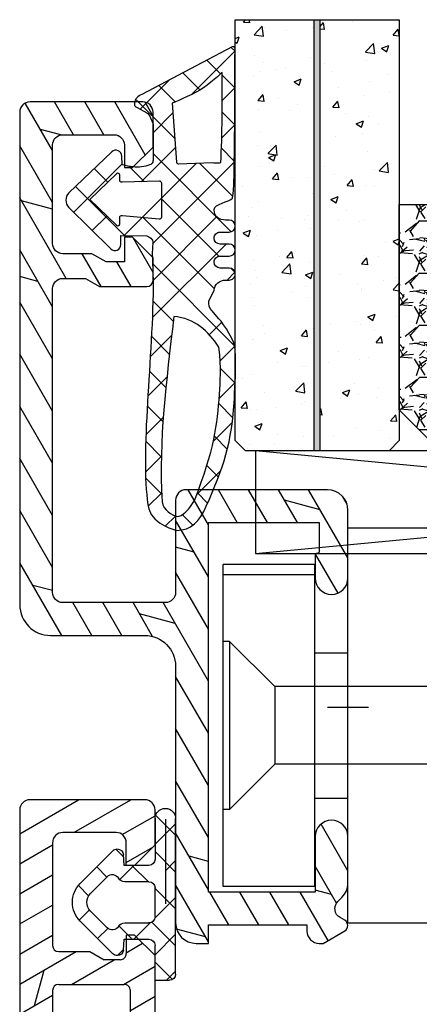
# Model space of a CAD drawing. Units: millimetres. Extents: x -312 to 3182, y -359 to 1180.
# Drawn here: x 2118 to 2138, y 732 to 780 of the extents above; entities that cross this region are included whole.
import ezdxf

# ---------------------------------------------------------------- set-up
doc = ezdxf.new("R2010")
doc.units = ezdxf.units.MM
doc.header["$LTSCALE"] = 10
for name, color, linetype in [('Aluhalter', 3, 'Continuous'), ('Aluprofile', 253, 'Continuous'), ('Bemaßung', 1, 'Continuous'), ('Dichtungen', 6, 'Continuous'), ('Glas', 150, 'Continuous'), ('Schraffur', 251, 'Continuous')]:
    doc.layers.add(name, color=color, linetype=linetype)

# ---------------------------------------------------------------- blocks, each defined once
blk = doc.blocks.new('A-FB68-17 waschli')
at = {"layer": 'Aluprofile'}
h = blk.add_hatch(dxfattribs=at)
h.set_pattern_fill('DOLMIT', color=256, scale=0.2, angle=30, style=0)
h.set_pattern_definition([(30, (0, 0), (-0.6349999999999999, 1.099852262806237), []), (74.99999999999999, (0, 0), (-3.469702160612961, 0.9297038919127656), [1.796051999999999, -3.592099999999998])])
h.paths.add_polyline_path([(-6.199999955850119, -10.60000000437007), (-2.199999955850119, -10.60000000437007), (-2.199999955850119, -9.000000006226294), (-6.199999955850119, -9.000000006226294)], flags=17)
h.paths.add_polyline_path([(-6.199999994387495, 9.000000006283647), (-2.199999994387495, 9.000000006283647), (-2.199999994387495, 10.60000000442742), (-6.199999994387495, 10.60000000442742)], flags=16)
edge = h.paths.add_edge_path()
edge.add_line((-10.80327457015545, 35.80000000758855), (-10.80327457015545, 36.89983490210329))
edge.add_arc((-11.30327457015545, 36.89983490210329), 0.5, 0, 90)
edge.add_line((-11.30327457015545, 37.3998349021033), (-13.89999999060973, 37.3998349021033))
edge.add_arc((-13.89999999060973, 36.89983490210329), 0.5, 90, 180.0000000032308)
edge.add_line((-14.39999999060973, 36.8998349020751), (-14.39999999032801, 31.90000000748182))
edge.add_arc((-14.09999999032794, 31.90000000749888), 0.3000000000000114, 180.0000000032308, 270.0000000017652)
edge.add_line((-14.09999999031873, 31.6000000074987), (-12.58173553920602, 31.60000000755145))
edge.add_line((-12.58173553920602, 31.60000000755145), (-11.88891521624276, 31.20000000758841))
edge.add_line((-11.88891521624276, 31.20000000758841), (-11.10327457014608, 31.20000000758841))
edge.add_arc((-11.10327457014608, 31.50000000758837), 0.2999999977240577, 270, 360.0000000018239)
edge.add_line((-10.80327457014601, 31.50000000759815), (-10.80327457017455, 32.40000000758846))
edge.add_line((-10.80327457015545, 32.40000000758846), (-10.40327457017673, 32.40000000758846))
edge.add_line((-10.40327457017468, 32.4000000075862), (-9.403274570136489, 31.40000000754822))
edge.add_line((-9.403274570136489, 31.40000000754822), (-9.403274570046221, 25.00000000880209))
edge.add_arc((-9.903274570046225, 25.00000000878664), 0.5, -89.99999996074149, 1.7847128219727892e-09, ccw=False)
edge.add_line((-9.903274569703683, 24.50000000878663), (-10.10327456970361, 24.50000000864975))
edge.add_arc((-10.10327457004627, 25.00000000864976), 0.5, 180, 270.0000000392585, ccw=False)
edge.add_line((-10.60327457006377, 25.00000000864976), (-10.60327457006377, 29.70000000848859))
edge.add_arc((-10.90327457006373, 29.70000000848859), 0.3000000000000114, 0, 90.00000003466631)
edge.add_line((-10.90327457024528, 30.00000000848855), (-14.10000000093981, 30.00000000643308))
edge.add_arc((-14.10000000075825, 29.70000000643313), 0.2999999977240577, 90.00000003466631, 180.0000000300936)
edge.add_line((-14.40000000116804, 29.70000000627556), (-14.39999999061064, 10.60000001007915))
edge.add_line((-14.39999999061064, 10.60000001007915), (-1.599999995783777, 10.60000000414947))
edge.add_line((-1.599999995783778, 10.60000000414947), (-1.599999994076769, 14.00000000486829))
edge.add_arc((-0.5999999940767751, 14.000000004419), 0.9999999947316665, 89.99999997425738, 179.9999999742575, ccw=False)
edge.add_line((-0.5999999936275932, 15.00000000441923), (1.133692347670427, 15.00000000381988))
edge.add_line((1.133692347670427, 15.00000000381988), (1.600000005923158, 14.00000000361046))
edge.add_line((1.600000005923158, 14.00000000361046), (5.9231393e-09, 14.00000000432919))
edge.add_line((5.9231393e-09, 14.00000000432919), (2.4641018e-09, 6.300000005059017))
edge.add_arc((-0.7999999969983396, 6.300000005418271), 0.7999999838156102, 179.9999999334552, 359.9999999742575, ccw=False)
edge.add_line((-1.599999997448835, 6.300000006347545), (-1.599999996171334, 7.400000003530973))
edge.add_arc((-1.499999996171313, 7.400000003414784), 0.0999999986512989, 90.0000002235854, 179.9999999334422, ccw=False)
edge.add_arc((-1.499999996951773, 7.600000003292286), 0.0999999986512989, 270.0000002235853, 359.9999999742445)
edge.add_line((-1.399999996951864, 7.600000003247262), (-1.399999996322947, 9.000000003230976))
edge.add_line((-1.399999996322947, 9.000000003230976), (-6.799999994387523, 9.00000000666523))
edge.add_line((-6.799999994387523, 9.00000000666523), (-6.799999996052465, 7.500000005051106))
edge.add_arc((-7.299999996052465, 7.500000005605901), 0.5, 179.9999999363995, 359.99999993639955, ccw=False)
edge.add_line((-7.799999996052465, 7.500000006160912), (-7.799999994387523, 9.000000007114293))
edge.add_line((-7.799999994387523, 9.000000007114293), (-14.39999998999514, 9.000000010079251))
edge.add_line((-14.39999998999514, 9.000000010079251), (-14.39999998076263, -9.000000002749381))
edge.add_line((-14.39999998076263, -9.000000002749381), (-7.799999996986064, -9.000000002749381))
edge.add_line((-7.799999996986064, -9.000000002749381), (-7.799999997444447, -7.500000003800536))
edge.add_arc((-7.299999997444447, -7.500000003647521), 0.5, 1.7509023564343806e-08, 180.000000017509, ccw=False)
edge.add_line((-6.799999997444447, -7.500000003494704), (-6.799999996986064, -9.000000007406015))
edge.add_line((-6.799999996986064, -9.000000007406015), (-1.399999996953344, -8.999999996788574))
edge.add_line((-1.399999996953344, -8.999999996788574), (-1.399999997496198, -7.599999996939237))
edge.add_arc((-1.499999997496218, -7.599999996978087), 0.0999999999999659, 2.22119761e-08, 90.00000001553533)
edge.add_arc((-1.499999997550449, -7.399999997357093), 0.1000000006743562, 180.0000000184991, 270.0000000155352, ccw=False)
edge.add_line((-1.599999997550469, -7.399999997389612), (-1.599999997905968, -6.300000002502633))
edge.add_arc((-0.799999997586671, -6.300000002243912), 0.7999999838156102, 2.2212020667211618e-08, 180.0000000185121, ccw=False)
edge.add_line((1.9998048e-09, -6.300000001933767), (3.2017002e-09, -9.600000002361632))
edge.add_arc((-0.9999999968758324, -9.600000002749312), 1, -90, 2.2212020667211618e-08, ccw=False)
edge.add_line((-0.9999999968758324, -10.60000000274931), (-14.39999998004459, -10.60000000274931))
edge.add_line((-14.39999998004459, -10.60000000274931), (-14.39999997050432, -29.00019295241668))
edge.add_line((-14.39999997050432, -29.00019295241668), (-14.99999997101719, -29.00019295241668))
edge.add_arc((-14.99999997101719, -28.00019295241668), 1, 180.0000000293901, 270, ccw=False)
edge.add_line((-15.99999997101719, -28.00019295292964), (-16.00000000563869, 38.49983490184673))
edge.add_arc((-15.49999999690038, 38.4998349021032), 0.5, 90, 180.0000000293901, ccw=False)
edge.add_line((-15.49999999690038, 38.9998349021032), (-9.903274570186056, 38.9998349021032))
edge.add_arc((-9.903274570186056, 38.4998349021032), 0.5, 0, 89.99999999999352, ccw=False)
edge.add_line((-9.403274570186056, 38.4998349021032), (-9.403274570185944, 36.80000000753466))
edge.add_line((-9.403274570106817, 36.80000000761379), (-10.40327457015547, 35.80000000758628))
edge.add_line((-10.40327457015343, 35.80000000758855), (-10.80327457015545, 35.80000000758855))
edge = h.paths.add_edge_path(flags=16)
edge.add_line((-6.800007893321044, 9.00000000666523), (-5.392820295548465, 9.000000000669841))
for p, q in [((-9.903274570186056, 38.9998349021032), (-15.49999999690038, 38.9998349021032)), ((-16.00000000563869, 38.49983490184673), (-15.99999997101719, -28.00019295292964)), ((-9.403274570185944, 36.80000000753466), (-9.403274570186056, 38.4998349021032)), ((-11.30327457015545, 37.3998349021033), (-13.89999999060973, 37.3998349021033)), ((-14.39999999060973, 36.8998349020751), (-14.39999999032801, 31.90000000748182)), ((-10.80327457015545, 35.80000000758855), (-10.80327457015545, 36.89983490210329)), ((-10.40327457015547, 35.80000000758628), (-9.403274570106817, 36.80000000761379)), ((-10.40327457015343, 35.80000000758855), (-10.80327457015545, 35.80000000758855)), ((-10.40327457017673, 32.40000000758846), (-10.80327457015545, 32.40000000758846)), ((-10.80327457017455, 32.40000000758846), (-10.80327457014601, 31.50000000759815)), ((-10.40327457017468, 32.4000000075862), (-9.403274570136489, 31.40000000754822)), ((-14.09999999031873, 31.6000000074987), (-12.58173553920602, 31.60000000755145)), ((-12.58173553920602, 31.60000000755145), (-11.88891521624276, 31.20000000758841)), ((-11.10327457014608, 31.20000000758841), (-11.88891521624276, 31.20000000758841)), ((-9.403274570046221, 25.00000000880209), (-9.403274570136489, 31.40000000754822)), ((-14.10000000093981, 30.00000000643308), (-10.90327457024528, 30.00000000848855)), ((-14.40000000116804, 29.70000000627556), (-14.39999999061064, 10.60000001007915)), ((-10.60327457006377, 25.00000000864976), (-10.60327457006377, 29.70000000848859))]:
    blk.add_line(p, q, dxfattribs=at)
for centre, radius, start, end in [((-15.49999999690038, 38.4998349021032), 0.5, 90, 180.0000000293901), ((-9.903274570186056, 38.4998349021032), 0.5, 0, 89.99999999999348), ((-13.89999999060973, 36.89983490210329), 0.5, 90, 180.0000000032308), ((-11.30327457015545, 36.89983490210329), 0.5, 0, 90), ((-14.09999999032794, 31.90000000749888), 0.3000000000000114, 180.0000000032308, 270.0000000017652), ((-11.10327457014608, 31.50000000758837), 0.2999999977240577, 270, 1.8238573e-09), ((-14.10000000075825, 29.70000000643313), 0.2999999977240577, 90.00000003466631, 180.0000000300936), ((-10.90327457006373, 29.70000000848859), 0.3000000000000114, 0, 90.00000003466631)]:
    blk.add_arc(centre, radius, start, end, dxfattribs=at)
blk = doc.blocks.new('C-MEH40')
at = {"layer": 'Aluhalter'}
for p, q in [((0, -9.618750000000542), (0, 9.618750000000542)), ((0, 9.618750000000542), (3.999999999999948, 9.618750000000542)), ((0, -9.618750000000542), (0, 9.618750000000542)), ((0, 9.618750000000542), (3.999999999999948, 9.618750000000542)), ((3.999999999999948, -9.618750000000542), (3.999999999999948, 9.618750000000542)), ((3.999999999999948, -9.618750000000542), (3.999999999999948, 9.618750000000542)), ((-1.620000000000124, 7.846875000000409), (-6.075000000000049, 7.846875000000409)), ((-6.075000000000049, -7.846875000000409), (-6.075000000000049, 7.846875000000409)), ((-1.620000000000124, 7.846875000000409), (-6.075000000000049, 7.846875000000409)), ((-6.075000000000049, -7.846875000000409), (-6.075000000000049, 7.846875000000409)), ((-1.620000000000124, -7.846875000000409), (-1.620000000000124, 7.846875000000409)), ((-1.620000000000124, -7.846875000000409), (-1.620000000000124, 7.846875000000409)), ((-1.620000000000124, 7.340625000000499), (-6.075000000000049, 7.340625000000499)), ((-1.620000000000124, 7.340625000000499), (-6.075000000000049, 7.340625000000499)), ((-5.768210474999937, 4.088975174999855), (-6.075000000000049, 4.088975174999855)), ((-5.768210474999937, 4.088975174999855), (-6.075000000000049, 4.088975174999855)), ((-5.768210474999937, 4.088975174999855), (-3.569565712499982, 1.890337499999755)), ((-5.768210474999937, 4.088975174999855), (-5.768210474999937, -4.092011662500225)), ((-5.768210474999937, 4.088975174999855), (-3.569565712499982, 1.890337499999755)), ((-5.768210474999937, 4.088975174999855), (-5.768210474999937, -4.092011662500225)), ((-1.620000000000124, 3.5437500000005), (0, 3.5437500000005)), ((-1.620000000000124, 3.5437500000005), (0, 3.5437500000005)), ((-3.569565712499982, 1.890337499999755), (-3.569565712499982, -1.893375000000331)), ((3.999999999999948, 1.890337499999755), (-3.569565712499982, 1.890337499999755)), ((-3.569565712499982, 1.890337499999755), (-3.569565712499982, -1.893375000000331)), ((3.999999999999948, 1.890337499999755), (-3.569565712499982, 1.890337499999755)), ((-5.768210474999937, -4.092011662500225), (-3.569565712499982, -1.893375000000331)), ((-5.768210474999937, -4.092011662500225), (-3.569565712499982, -1.893375000000331)), ((3.999999999999948, -1.893375000000331), (-3.569565712499982, -1.893375000000331)), ((3.999999999999948, -1.893375000000331), (-3.569565712499982, -1.893375000000331)), ((-1.620000000000124, -3.543749999999588), (0, -3.543749999999588)), ((-1.620000000000124, -3.543749999999588), (0, -3.543749999999588)), ((-5.768210474999937, -4.092011662500225), (-6.075000000000049, -4.092011662500225)), ((-5.768210474999937, -4.092011662500225), (-6.075000000000049, -4.092011662500225)), ((-1.620000000000124, -7.846875000000409), (-6.075000000000049, -7.846875000000409)), ((-1.620000000000124, -7.846875000000409), (-6.075000000000049, -7.846875000000409)), ((0, -9.618750000000542), (3.999999999999948, -9.618750000000542)), ((0, -9.618750000000542), (3.999999999999948, -9.618750000000542))]:
    blk.add_line(p, q, dxfattribs=at)
blk = doc.blocks.new('D-FF2048')
blk.add_line((2.200000000041836, -5.888724073827232), (2.200000000041836, -5.888724073827232))
at = {"layer": 'Dichtungen'}
for p, q in [((1.200000000041839, 1.988952153538774), (1.200000000041839, 0.2889521535387303)), ((1.200000000041839, 1.988952153538774), (1.900000000041798, 1.988952153538774)), ((1.200000000041882, 1.107618331648323), (2.04433228325348, 1.951950614859923)), ((2.200000000041796, 1.542803357747884), (1.753851204250878, 1.988952153538803)), ((2.200000000041836, 1.688952153538821), (2.200000000041836, -5.888724073827232)), ((-2.449915536153568, -0.8918090309186935), (-0.8570223173401386, 0.7010841878948213)), ((-0.3442709913566091, 0.494971900718639), (-0.6381761017054544, 0.7888770110674841)), ((-0.3460318735566119, 0.5150988763631404), (-0.2999999999581604, -0.0110478464612243)), ((2.200000000041852, -0.2532478664660118), (1.200000000041882, 0.7467521335339597)), ((1.041772292119674, -0.8466606004877235), (2.200000000041939, 0.3115671074345414)), ((-1.10549140553661, -0.5398589093151716), (-1.601728410043391, -0.0436219048084183)), ((-0.5666404431929096, -0.6590221115864097), (0.0813338219322191, -0.011047846461338)), ((-0.2999999999581604, -0.0110478464612243), (0.9000000000417998, -0.0110478464612243)), ((0.9700391004263906, -0.8193381910643607), (0.161748755823254, -0.0110478464612243)), ((-2.001841835299359, -1.439559703766263), (-2.498402016699884, -0.942999522365767)), ((-1.954940789322973, -1.386783777749313), (-1.131717484619612, -0.5635604730458681)), ((-0.2780123285551923, -0.8110478464611786), (0.9000000000417998, -0.8110478464611786)), ((2.200000000041852, -2.049299090679824), (1.191709655438613, -1.041008746076584)), ((1.200000000041839, -1.111047846461133), (1.200000000041839, -2.511047846461224)), ((1.200000000041839, -2.484484116779341), (2.200000000041825, -1.484484116779236)), ((1.699677815224615, -5.864228666154757), (1.699677815224615, -1.72951941041583)), ((-2.539092020155294, -2.63147368854885), (-2.038392356522024, -2.130774024915579)), ((-1.131717484619612, -3.058535219876489), (-1.954940789322973, -2.235311915173153)), ((-0.8570223173401386, -4.323179880817178), (-2.449915536153568, -2.730286662003662)), ((0.9000000000417998, -2.811047846461177), (-0.2780123285551923, -2.811047846461177)), ((0.0734362703599345, -3.61104784646119), (0.8734362703599478, -2.811047846461177)), ((-1.64588465277495, -3.53431754538235), (-1.150909905944331, -3.039342798551728)), ((0.1696463073955102, -3.611047846461133), (-0.5266676178693503, -2.914733921196273)), ((1.200000000041882, -4.280535340993138), (2.20000000004188, -3.280535340993138)), ((2.200000000041852, -3.845350314893636), (1.699677815224646, -3.345028130076427)), ((-0.2999999999581604, -3.611047846461133), (-0.3460318735566119, -4.137194569285497)), ((0.9000000000417998, -3.611047846461133), (-0.2999999999581604, -3.611047846461133)), ((-0.7176153746686396, -4.402099491489764), (-0.3358038731773263, -4.02028798999845)), ((2.200000000041852, -5.641401539107505), (1.200000000041839, -4.641401539107491)), ((1.200000000041839, -5.9110478464612), (1.200000000041839, -4.727761547159616)), ((1.226689155321139, -6.049897409927722), (2.20000000004188, -5.07658656520698))]:
    blk.add_line(p, q, dxfattribs=at)
blk.add_lwpolyline([(1.200000000041839, -5.722990792873587), (1.200000000041839, -3.911047846461201)], dxfattribs=at)
for centre, radius, start, end in [((1.900000000041798, 1.688952153538821), 0.2999999977240577, 0, 90), ((-0.6448902829841217, 0.488952153538776), 0.3000000000000345, 90.00000153679191, 134.9999999999994), ((-0.6448902829841217, 0.488952153538776), 0.3000000006564675, 4.999999999999813, 89.99999997789548), ((0.9000000000417998, 0.2889521535387303), 0.3000000000000114, 270, 0), ((-0.8842301112042747, -0.8110478464611786), 0.350000000000027, 30.00000000000014, 134.9999999999994), ((-1.530676720610995, -1.811047846461178), 1.300000054482755, 134.9999975987504, 179.9999951974841), ((-0.2780123285551923, -0.4610478464612699), 0.3499999974444847, 210.0000003623013, 270), ((0.9000000000417998, -1.111047846461133), 0.2999999977240577, 0, 90), ((-1.530676720610995, -1.811047846461178), 0.6000000045518448, 134.9999995653281, 179.9999996926409), ((-1.530676720610995, -1.811047846461178), 1.299999991815542, 179.9999996392801, 224.9999996392821), ((-1.530676720610995, -1.811047846461178), 0.5999999967813447, 180, 224.9999996926373), ((-0.2780123285551923, -3.161047846461201), 0.3500000038333285, 90.000000362306, 150.0000003623087), ((0.9000000000417998, -2.511047846461224), 0.3000000000000114, 270, 0), ((-0.8842301112042747, -2.811047846461177), 0.3500000038333616, 225.0000023419436, 329.9999999999999), ((0.9000000000417998, -3.911047846461201), 0.2999999977240577, 0, 90), ((-0.6448902829841217, -4.111047846461133), 0.3000000015849005, 270.0000000533706, 355.0000000000002), ((-0.6448902829841217, -4.111047846461133), 0.2999999983906605, 225.0000003073639, 270.0000006147213), ((1.700000000041839, -5.888724073827232), 0.5, 180, 0)]:
    blk.add_arc(centre, radius, start, end, dxfattribs=at)
blk = doc.blocks.new('A-FL41-14')
at = {"layer": 'Aluprofile'}
h = blk.add_hatch(dxfattribs=at)
h.set_pattern_fill('DOLMIT', color=256, scale=0.2, angle=120, style=0)
h.set_pattern_definition([(120, (0, 0), (-1.099852262806237, -0.6349999999999997), []), (165, (0, 0), (-0.9297038919127659, -3.469702160612961), [1.796051999999999, -3.592099999999998])])
edge = h.paths.add_edge_path()
edge.add_line((-7.39999999258066, -11.50012920801964), (-6.799999994791277, -11.50012920801964))
edge.add_line((-6.799999994791277, -11.50012920801964), (-6.799999994791277, -10.60000000018272))
edge.add_line((-6.799999994791277, -10.60000000018272), (-1.999999997496388, -10.60000000018272))
edge.add_line((-1.999999997496388, -10.60000000018272), (-1.99999999695342, -10.90012920825245))
edge.add_arc((-1.399999996527355, -10.90012920759357), 0.6000000004260644, 180.000000062918, 269.9999999593054)
edge.add_line((-1.399999996953509, -11.50012920801964), (-1.202918374955288, -11.50012920801964))
edge.add_line((-1.202918374955288, -11.50012920801964), (-0.1581415693451618, -10.89692703805781))
edge.add_arc((-0.3081415681996122, -10.63711941890795), 0.2999999977077538, 300.0000000001265, 420.0000000001742)
edge.add_line((-0.158141569346526, -10.37731179975731), (-0.385686858181316, -10.24593846202583))
edge.add_arc((-0.135666419664534, -9.81297509267353), 0.4999674978206276, 134.995145585699, 239.9951448359786, ccw=False)
edge.add_line((-0.4891668734323959, -9.459414732815503), (-0.2928932160846216, -9.26314107546807))
edge.add_arc((-0.9999999972720643, -8.556034294281321), 1.000000000000775, 315.0000000000281, 360.000000018475)
edge.add_line((2.7287115e-09, -8.556034293958872), (1.9997515e-09, -6.300000001674789))
edge.add_arc((-0.7999999980258959, -6.300000001933765), 0.8000000000256473, 1.85478499e-08, 180.0000000185152)
edge.add_line((-1.599999998051543, -6.300000002192287), (-1.599999997179335, -9.000000000182691))
edge.add_line((-1.599999997179335, -9.000000000182691), (-6.799999993437495, -9.000000000182691))
edge.add_line((-6.799999993437495, -9.000000000182691), (-6.800000003711602, 9.000000001933701))
edge.add_line((-6.800000003711602, 9.0000000019337), (-1.399999996469204, 9.0000000019337))
edge.add_line((-1.399999996469204, 9.0000000019337), (-1.399999997097209, 7.600000001981697))
edge.add_arc((-1.499999997097686, 7.600000002027514), 0.1000000000004779, 270.0000004109532, 359.99999997374846, ccw=False)
edge.add_arc((-1.499999995615267, 7.400000001980914), 0.1000000000461219, 90.00000043841032, 179.9999999264274)
edge.add_line((-1.599999995661389, 7.400000002109322), (-1.599999997594522, 6.300000003339277))
edge.add_arc((-0.7999999997969094, 6.300000001933824), 0.7999999977976127, 179.9999998993418, 359.9999998993092)
edge.add_line((-1.9992967e-09, 6.300000000527916), (3.800551e-09, 9.600000000807311))
edge.add_arc((-0.9999999961990518, 9.600000001256547), 0.9999999999996028, 359.9999999742608, 449.9999999701635)
edge.add_line((-0.9999999956783083, 10.60000000125615), (-7.900000003992544, 10.60000000603975))
edge.add_arc((-7.900000004339798, 10.10000000604003), 0.4999999999997194, 89.99999996020765, 180.000000032693)
edge.add_line((-8.400000004339518, 10.10000000575473), (-8.400000002091701, 5.600000010470806))
edge.add_arc((-8.900000002091645, 5.600000010149811), 0.4999999999999432, -90.00000000000648, 3.6783319501410006e-08, ccw=False)
edge.add_line((-8.900000002091701, 5.100000010149869), (-13.89672542901121, 5.100000010149869))
edge.add_arc((-13.89672542901121, 5.600000010149869), 0.5, 180, 270, ccw=False)
edge.add_line((-14.39672542901121, 5.600000010149869), (-14.39672542901121, 20.4000000072607))
edge.add_arc((-13.89672542901126, 20.40000000726076), 0.4999999999999467, 90.00000000218267, 180.0000000000061, ccw=False)
edge.add_line((-13.89672542903031, 20.9000000072607), (-12.79967629298221, 20.9000000073022))
edge.add_line((-12.79967629298221, 20.9000000073022), (-12.1068559700891, 20.50000000738032))
edge.add_line((-12.1068559700891, 20.50000000738032), (-9.79967629277621, 20.5000000089608))
edge.add_arc((-9.799676292981697, 20.80000000896092), 0.3000000000001215, 270.0000000392448, 360.0000000021597)
edge.add_line((-9.499676292981574, 20.80000000897223), (-9.499676293024322, 21.90000000731959))
edge.add_line((-9.499676293024322, 21.90000000731959), (-10.49967629305524, 22.90000000735176))
edge.add_line((-10.49967629305524, 22.90000000735176), (-10.89967629306125, 22.90000000735188))
edge.add_line((-10.89967629306125, 22.90000000735188), (-10.89967629301668, 21.70000000735172))
edge.add_line((-10.89967629301668, 21.70000000735172), (-11.78531693912259, 21.70000000735172))
edge.add_line((-11.78531693912259, 21.70000000735172), (-12.47813726208619, 22.10000000731463))
edge.add_line((-12.47813726208619, 22.10000000731463), (-13.89640171313726, 22.10000000726063))
edge.add_arc((-13.89640171315627, 22.60000000726072), 0.5000000000000889, 180.0000000032276, 270.00000000217847, ccw=False)
edge.add_line((-14.39640171315636, 22.60000000723255), (-14.39640171342739, 27.39987079195123))
edge.add_arc((-13.89640171342721, 27.39987079197959), 0.500000000000183, 90.00000000002098, 180.0000000032496, ccw=False)
edge.add_line((-13.89640171342739, 27.89987079197977), (-11.39967629297348, 27.89987079197999))
edge.add_arc((-11.39967629297359, 27.39987079197988), 0.5000000000001102, -1.2221335055073723e-11, 89.99999999998761, ccw=False)
edge.add_line((-10.89967629297348, 27.39987079197977), (-10.89967629297348, 26.30003589746548))
edge.add_line((-10.89967629297348, 26.30003589746548), (-10.49967629297066, 26.30003589746548))
edge.add_line((-10.49967629297066, 26.30003589746548), (-9.499676293003404, 27.30003589741136))
edge.add_line((-9.499676293003404, 27.30003589741136), (-9.499676293003404, 28.99987079198002))
edge.add_arc((-9.999676293003404, 28.99987079198002), 0.5, 0, 90)
edge.add_line((-9.999676293003404, 29.49987079198002), (-15.49672542901157, 29.49987079198002))
edge.add_arc((-15.49672542901157, 28.99987079198002), 0.5, 90, 180)
edge.add_line((-15.99672542901157, 28.99987079198002), (-15.99672542901157, 5.000000010150188))
edge.add_arc((-14.49672542901157, 5.000000010150188), 1.5, 180, 270)
edge.add_line((-14.49672542901157, 3.500000010150188), (-9.899999997672467, 3.500000010150188))
edge.add_arc((-9.89999999767258, 2.000000010150074), 1.500000000000114, 2.3340874122368405e-08, 89.99999999999568, ccw=False)
edge.add_line((-8.399999997672467, 2.000000010761139), (-8.39999999258157, -10.50012920859092))
edge.add_arc((-7.399999992663028, -10.5001292081011), 0.9999999999185416, 180.0000000280647, 270.0000000047193)
for p, q in [((3.174137e-10, -1), (-3.174137e-10, 1)), ((-0.9999999999997726, 0), (1.000000000000227, 0))]:
    blk.add_line(p, q, dxfattribs=at)
blk.add_lwpolyline([(-7.39999999258066, -11.50012920801964), (-6.799999994791277, -11.50012920801964), (-6.799999994791277, -10.60000000018272), (-1.999999997496388, -10.60000000018272), (-1.99999999695342, -10.90012920825245, 0.414213561843433), (-1.399999996953509, -11.50012920801964), (-1.202918374955288, -11.50012920801964), (-0.1581415693451618, -10.89692703805781, 0.577350269189904), (-0.158141569346526, -10.37731179975731), (-0.385686858181316, -10.24593846202583, -0.4931454219644828), (-0.4891668734323959, -9.459414732815503), (-0.2928932160846216, -9.26314107546807, 0.1989123674633323), (2.7287115e-09, -8.556034293958872), (1.9997515e-09, -6.300000001674789, 0.9999999999997156), (-1.599999998051543, -6.300000002192287), (-1.599999997179335, -9.000000000182691), (-6.799999993437495, -9.000000000182691), (-6.800000003711602, 9.0000000019337), (-1.399999996469204, 9.0000000019337), (-1.399999997097209, 7.600000001981697, -0.4142135601381264), (-1.499999996380438, 7.500000002027036, 0.414213559755864), (-1.599999995661389, 7.400000002109322), (-1.599999997594522, 6.300000003339277, 0.9999999999997156), (-1.9992967e-09, 6.300000000527916), (3.800551e-09, 9.600000000807311, 0.4142135623521506), (-0.9999999956783083, 10.60000000125615), (-7.900000003992544, 10.60000000603975, 0.4142135627436364), (-8.400000004339518, 10.10000000575473), (-8.400000002091701, 5.600000010470806, -0.4142135625611627), (-8.900000002091701, 5.100000010149869), (-13.89672542901121, 5.100000010149869, -0.4142135623730951), (-14.39672542901121, 5.600000010149869), (-14.39672542901121, 20.4000000072607, -0.4142135623619664), (-13.89672542903031, 20.9000000072607), (-12.79967629298221, 20.9000000073022), (-12.1068559700891, 20.50000000738032), (-9.79967629277621, 20.5000000089608, 0.4142135621835183), (-9.499676292981574, 20.80000000897223), (-9.499676293024322, 21.90000000731959), (-10.49967629305524, 22.90000000735176), (-10.89967629306125, 22.90000000735188), (-10.89967629301668, 21.70000000735172), (-11.78531693912259, 21.70000000735172), (-12.47813726208619, 22.10000000731463), (-13.89640171313726, 22.10000000726063, -0.4142135623677325), (-14.39640171315636, 22.60000000723255), (-14.39640171342739, 27.39987079195123, -0.414213562389599), (-13.89640171342739, 27.89987079197977), (-11.39967629297348, 27.89987079197999, -0.4142135623730951), (-10.89967629297348, 27.39987079197977), (-10.89967629297348, 26.30003589746548), (-10.49967629297066, 26.30003589746548), (-9.499676293003404, 27.30003589741136), (-9.499676293003404, 28.99987079198002, 0.4142135623730951), (-9.999676293003404, 29.49987079198002), (-15.49672542901157, 29.49987079198002, 0.4142135623730951), (-15.99672542901157, 28.99987079198002), (-15.99672542901157, 5.000000010150188, 0.4142135623730951), (-14.49672542901157, 3.500000010150188), (-9.899999997672467, 3.500000010150188, -0.4142135622537548), (-8.399999997672467, 2.000000010761139), (-8.39999999258157, -10.50012920859092, 0.4142135622537548)], format="xyb", close=True, dxfattribs=at)
blk = doc.blocks.new('D-Trockenverglasung')
at = {"layer": 'Dichtungen'}
for p, q in [((5.183272079000388, 7.863882743667869), (2.829207898564368, 5.50981856323186)), ((6.322391231354129, 5.393338406218376), (3.935379764835062, 7.780349872737446)), ((3.715011740565471, 6.204666672793209), (3.055054454798188, 6.864623958560486)), ((6.077799877555165, 6.962359318008829), (5.369196276093174, 6.253755716546838)), ((6.322229859541777, 5.410738075781601), (2.794583199536944, 1.883091415776774)), ((1.589858264079188, 2.94166647663799), (-0.3153108008357108, 4.846835541552891)), ((3.693655537041522, 4.429971652103319), (2.940979097906321, 5.182648091238526)), ((0.157270723062382, 4.633932611943706), (-1.254760664413147, 3.221901224468171)), ((3.697380941236103, 4.581940381689761), (2.026572699886429, 2.911132140340086)), ((8.904033883579485, 1.01564452977918), (5.435278842989994, 4.48439957036868)), ((16.03660748878757, 4.34880835974441), (15.19296151734602, 3.505162388302863)), ((17.09829999825622, 3.59768576038543), (16.33682277787052, 4.359162980771138)), ((17.85588532402744, 4.37203497077045), (17.08119276314616, 3.597342409889165)), ((18.91585414341189, 3.576182839443589), (18.12782642819573, 4.364210554659756)), ((1.319118490382493, 3.999729155049982), (0.347891993036157, 3.028502657703653)), ((6.137437551848996, 0.1901384130820176), (2.326267527497619, 4.001308437433386)), ((6.730649257808797, 4.023106249834794), (2.747770472084481, 0.0402274641104796)), ((8.502687437757018, 3.999093205569188), (5.404099690992608, 0.9005054588047869)), ((10.33707149113491, 4.03742603473325), (6.736923466349307, 0.4372780099476472)), ((11.69026051995924, 0.0254691176132695), (7.688873225024137, 4.026856412548368)), ((10.49381771181653, 3.017963149969794), (9.503396935457406, 4.008383926328924)), ((12.23206347457713, 4.136366793961633), (11.191480369298, 3.095783688682511)), ((12.10815629782851, 3.199675788171655), (11.22812438969326, 4.079707696306908)), ((13.72860946266351, 3.375273847550482), (12.92537674388322, 4.17850656633078)), ((14.144762971096, 4.253015066266669), (13.21354253917509, 3.321794634345766)), ((15.3812267344003, 3.518707800027526), (14.61944383999941, 4.280490694428415)), ((19.51119437974291, 4.231292802272093), (18.85857780753304, 3.578676230062221)), ((-0.188756478374458, 2.924229994877812), (-0.989807549286098, 3.725281065789451)), ((7.328530688553215, 0.7950965005916261), (4.546808056586655, 3.576819132558181)), ((20.48046665971366, 3.404513858028997), (19.98531337300025, 2.909360571315596)), ((-0.7667305736652708, 1.706152865954784), (-1.609160550606077, 2.548582842895594)), ((20.43386366178268, 2.058173321072807), (19.92033951246493, 2.571697470390553)), ((-0.5407798882129953, 2.139830776454498), (-2.676352222351184, 0.0042584423162992)), ((4.419006589479136, 0.1125181512380422), (2.789437495233085, 1.742087245484093)), ((18.95307430788378, 1.877121506199129), (17.77559729297015, 0.6996444912855041)), ((19.35620169650657, 1.339784062135072), (18.85595842026788, 1.840027338373764)), ((-1.56443143501653, 0.7078025030922248), (-2.228513525928008, 1.371884594003695)), ((11.15339756257157, 1.261649657742245), (10.54256131509765, 0.6508134102683272)), ((16.34162562831458, 1.061724050843764), (15.41520214067211, 0.135300563201298)), ((16.72329402959871, 0.3805892806152755), (16.09361432888728, 1.01026898132671)), ((18.08675528139858, 0.8131792530292401), (17.52333035936127, 1.37660417506655)), ((-0.8705941861889741, 0.0139652542646616), (-1.494178104546605, 0.6375491726223004)), ((-0.2550957290365972, 0.629463711417067), (-0.8705934401667574, 0.0139660002868993)), ((0.9185206858953024, 0.0209016063942187), (0.3077948834448492, 0.631627408844672)), ((1.563052938623624, 0.6515611548634582), (0.9324773934556276, 0.0209856096954582)), ((2.696126580021725, 0.0393469364816284), (2.06862369073378, 0.6668498257695747)), ((12.41610194436556, 0.7283028153224153), (11.7083683933681, 0.0205692643249549)), ((13.5157293301082, -0.003948468321866), (12.79729760440593, 0.7144832573804081)), ((14.26187041354296, 0.7780200602859823), (13.47799844656899, -0.0058519066879867)), ((15.1983587047859, 0.109473381214265), (14.5093514599684, 0.7984806260317541)), ((-2.657344882637076, 0.0046647264989375), (-2.84786650120179, 0.1951863450636466)), ((0.9185213941960626, 0.0209008980934655), (0.9185206850323766, 0.0209016072571444)), ((0.9324773968924944, 0.020985613132325), (0.9324769964172075, 0.0209852126570382)), ((2.696127152728732, 0.0393463637746194), (2.696127152526798, 0.0393463639765628)), ((8.119997648642679, 0.0036295405021605), (7.915512189055732, 0.2081150000891085)), ((8.489099025230885, 0.3934023446153958), (8.104170111788953, 0.0084734311734636))]:
    blk.add_line(p, q, dxfattribs=at)
for points, knots in [([(19.63673900451071, 4.206881816304516), (17.38502459478849, 4.673347745123962), (12.64939633958015, 4.036694099290635), (8.801913700691273, 3.994781156960833), (7.891374963712094, 4.001110221398644), (7.472106843052372, 4.065878016537538), (6.641149811802377, 4.018335698829201), (6.497489330031541, 3.997665125912533), (6.373465892531541, 4.167852842926428), (6.332469256246824, 4.306690191016706), (6.332469256246824, 4.306690191016706), (6.32075593159405, 5.569662196225037), (6.32075593159405, 5.569662196225037), (6.32075593159405, 5.569662196225037), (6.758627567878761, 5.569662196225037), (6.758627567878761, 5.569662196225037), (6.874727285760712, 5.569662196225037), (6.98014720763571, 5.638219596398648), (7.025966977600987, 5.74467304691948), (7.07316478576071, 5.850437478343089), (7.052149703295427, 5.974460915843089), (6.973257016663495, 6.059899283898642), (6.973257016663495, 6.059899283898642), (4.94685185173293, 8.102151888065311), (4.94685185173293, 8.102151888065311), (4.855212311802374, 8.197581033030591), (4.728432797913483, 8.251669032162537), (4.596141131246824, 8.251669032162537), (4.463849464580164, 8.251669032162537), (4.336725441142647, 8.197581033030591), (4.244741391663495, 8.102151888065311), (4.244741391663495, 8.102151888065311), (2.240040328295433, 6.016835590322257), (2.240040328295433, 6.016835590322257), (2.161492151212085, 5.931397222266702), (2.141166087844053, 5.807373784766702), (2.18733036735793, 5.701264843794483), (2.23383915642043, 5.595155902822256), (2.338914568746814, 5.526253993100032), (2.454669777080141, 5.526253993100032), (2.454669777080141, 5.526253993100032), (2.862913592184325, 5.508339496572261), (2.862913592184325, 5.508339496572261), (2.862913592184325, 5.508339496572261), (3.001750940274602, 5.007078103343086), (2.994860749302373, 4.764198871572261), (2.988315067878771, 4.521664149350036), (2.889440827427391, 4.134779926259758), (2.830185185066254, 4.080347417579201), (2.77058503315655, 4.023847851606976), (2.720631148607935, 3.996287087718093), (2.639326895135693, 4.00179924049587), (2.639326895135693, 4.00179924049587), (0.8816391781218158, 3.999043164106978), (0.8816391781218158, 3.999043164106978), (0.7111069515593158, 4.08861564674587), (0.4289536312468273, 4.138225021745863), (0.33662507221905, 4.30737921011392), (0.33662507221905, 4.30737921011392), (0.1602361833301416, 4.62846210941948), (0.1602361833301416, 4.62846210941948), (0.0654960574620986, 4.802094921919483), (0.0561942996496043, 4.929563454905586), (-0.1408651621559613, 4.907170334245869), (-0.3375801144129014, 4.884432704037536), (-0.470216290628173, 4.735949088586146), (-0.5535876013920529, 4.554048046919483), (-0.5535876013920529, 4.554048046919483), (-2.877304506774009, 0.1392575758531365), (-2.877304506774009, 0.1392575758531365), (-2.891084888718466, 0.1075626973809136), (-2.889362340975393, 0.0717337043253537), (-2.870758825350406, 0.0441729404364679), (-2.852155309725388, 0.0152341383531365), (-2.819771412155944, -0.0013023199801978), (-2.786698495489304, 7.57182142408e-05), (-2.415317202086498, 0.0303925584920251), (4.303308014927381, -0.0192168165079778), (4.493477285760715, 0.1337454230753536), (4.684335575691261, 0.2853296244642465), (4.760472185934318, 1.021891039394795), (5.05778392638571, 1.022580058492025), (5.05778392638571, 1.022580058492025), (5.082588613885715, 1.022580058492025), (5.082588613885715, 1.022580058492025), (5.211779694614874, 1.022580058492025), (5.335458622566261, 0.9715926452975763), (5.426409143399594, 0.8792640862697993), (5.51804868333015, 0.788313565436468), (5.56938060607321, 0.5953882182142465), (5.56938060607321, 0.465852627936464), (5.56938060607321, 0.465852627936464), (5.56938060607321, 0.2853296244642465), (5.56938060607321, 0.2853296244642465), (5.56938060607321, 0.1240991557142408), (5.699949724996826, -0.0068144727579735), (5.861180193746815, -0.0068144727579735), (6.022410662496824, -0.0068144727579735), (6.153324290969035, 0.1240991557142408), (6.153324290969035, 0.2853296244642465), (6.153324290969035, 0.2853296244642465), (6.153324290969035, 0.730435961269798), (6.153324290969035, 0.730435961269798), (6.153324290969035, 0.8076061001586865), (6.184330150344035, 0.8820201626586905), (6.238762659024597, 0.9371416904364691), (6.293539677253761, 0.9915741991170248), (6.367609230205161, 1.022580058492025), (6.445468388191271, 1.022580058492025), (6.445468388191271, 1.022580058492025), (6.445468388191271, 1.022580058492025), (6.445468388191271, 1.022580058492025), (6.606698856941262, 1.022580058492025), (6.73692346631627, 0.8916664300198036), (6.73692346631627, 0.730435961269798), (6.73692346631627, 0.730435961269798), (6.73692346631627, 0.2853296244642465), (6.73692346631627, 0.2853296244642465), (6.73692346631627, 0.1240991557142408), (6.867837094788482, -0.0068144727579735), (7.02906756353849, -0.0068144727579735), (7.190642541837092, -0.0068144727579735), (7.32121166076071, 0.1240991557142408), (7.32121166076071, 0.2853296244642465), (7.32121166076071, 0.2853296244642465), (7.32121166076071, 0.730435961269798), (7.32121166076071, 0.730435961269798), (7.32121166076071, 0.8076061001586865), (7.35221752013571, 0.8820201626586905), (7.406650028816271, 0.9371416904364691), (7.461771556594044, 0.9915741991170248), (7.536185619094041, 1.022580058492025), (7.61335575798293, 1.022580058492025), (7.774586226732932, 1.022580058492025), (7.905155345656535, 0.8916664300198036), (7.905155345656535, 0.730435961269798), (7.905155345656535, 0.730435961269798), (7.905155345656535, 0.2853296244642465), (7.905155345656535, 0.2853296244642465), (7.905155345656535, 0.1240991557142408), (8.036413483677377, -0.0068144727579735), (8.19764395242737, -0.0068144727579735), (8.274814091316273, -0.0068144727579735), (8.34922815381627, 0.0241913866170265), (8.403660662496815, 0.0786238952975751), (8.458782190274603, 0.1337454230753536), (8.489099030552381, 0.2081594855753579), (8.489099030552381, 0.2853296244642465), (8.489099030552381, 0.2853296244642465), (8.489099030552381, 0.465852627936464), (8.489099030552381, 0.465852627936464), (8.489099030552381, 0.734570075853135), (8.706829065274603, 1.022580058492025), (8.976235532288484, 1.022580058492025), (8.976235532288484, 1.022580058492025), (9.512292389927381, 1.276828105367022), (9.512292389927381, 1.276828105367022), (9.678345992357931, 1.314724155714245), (9.851289785760711, 1.262358704325357), (9.96980107048293, 1.140402324117024), (9.96980107048293, 1.140402324117024), (10.37425528055237, 0.7938257182142437), (10.37425528055237, 0.7938257182142437), (10.63470449930236, 0.5333764994642465), (11.51527090555235, 7.57182142408e-05), (11.84944516770515, -0.0013023199801978), (12.95807689513569, -0.0605579623413135), (13.49688982916348, 7.57182142408e-05), (14.26996925624681, 0.0372827494642465), (16.38319082742738, 0.1392575758531294), (17.66063223367737, 0.5816078362697965), (19.50582537603848, 1.406363695644792), (20.2416977718718, 1.719867384880906), (20.68956018506627, 2.148437263353123), (20.68404803228849, 2.851236742519794), (20.68404803228849, 2.851236742519794), (20.41946469895515, 4.014645488179517), (19.63673900451071, 4.206881816304516)], [0, 0, 0, 0, 1, 1, 1, 2, 2, 2, 3, 3, 3, 4, 4, 4, 5, 5, 5, 6, 6, 6, 7, 7, 7, 8, 8, 8, 9, 9, 9, 10, 10, 10, 11, 11, 11, 12, 12, 12, 13, 13, 13, 14, 14, 14, 15, 15, 15, 16, 16, 16, 17, 17, 17, 18, 18, 18, 19, 19, 19, 20, 20, 20, 21, 21, 21, 22, 22, 22, 23, 23, 23, 24, 24, 24, 25, 25, 25, 26, 26, 26, 27, 27, 27, 28, 28, 28, 29, 29, 29, 30, 30, 30, 31, 31, 31, 32, 32, 32, 33, 33, 33, 34, 34, 34, 35, 35, 35, 36, 36, 36, 37, 37, 37, 38, 38, 38, 39, 39, 39, 40, 40, 40, 41, 41, 41, 42, 42, 42, 43, 43, 43, 44, 44, 44, 45, 45, 45, 46, 46, 46, 47, 47, 47, 48, 48, 48, 49, 49, 49, 50, 50, 50, 51, 51, 51, 52, 52, 52, 53, 53, 53, 54, 54, 54, 55, 55, 55, 56, 56, 56, 57, 57, 57, 58, 58, 58, 59, 59, 59, 59]), ([(5.443290111281541, 5.622027647613926), (5.443290111281541, 5.622027647613926), (5.74818106180237, 5.622027647613926), (5.74818106180237, 5.622027647613926), (5.786766131246821, 5.622027647613926), (5.82225061475377, 5.644765277822257), (5.837409034892656, 5.680594270877811), (5.852222945482932, 5.716767773481983), (5.845332754510705, 5.758453428863922), (5.818461009719044, 5.786703211850037), (5.818461009719044, 5.786703211850037), (4.565479781420433, 7.089293815148642), (4.565479781420433, 7.089293815148642), (4.565479781420433, 7.089293815148642), (3.31318757221905, 5.786703211850037), (3.31318757221905, 5.786703211850037), (3.286315827427386, 5.758453428863922), (3.278736617357935, 5.716767773481983), (3.294584056594031, 5.680594270877811), (3.309397967184338, 5.644765277822257), (3.344537941142647, 5.622027647613926), (3.383467520135693, 5.622027647613926), (3.383467520135693, 5.622027647613926), (3.623935185066271, 5.622027647613926), (3.623935185066271, 5.622027647613926), (3.653563006246825, 5.622027647613926), (3.68043475103849, 5.608936284766706), (3.699382776212102, 5.586887673655589), (3.71729727273987, 5.564494552995867), (3.725220992357946, 5.535555750912536), (3.720053349128761, 5.506961458377817), (3.720053349128761, 5.506961458377817), (3.67561161735793, 3.693807704037538), (3.67561161735793, 3.693807704037538), (3.67078848367737, 3.665557921051417), (3.678367693746821, 3.636619118968086), (3.696971209371838, 3.61457050785698), (3.715574724996825, 3.592521896745871), (3.742790979337086, 3.579430533898643), (3.771385271871821, 3.579430533898643), (3.771385271871821, 3.579430533898643), (5.408150137323217, 3.573918381120869), (5.408150137323217, 3.573918381120869), (5.43881148714959, 3.573918381120869), (5.467750289232938, 3.588387782162531), (5.486009295309315, 3.613192469662536), (5.504612810934318, 3.637997157162537), (5.510469473260711, 3.669692035634759), (5.501512224996815, 3.698630837718086), (5.501512224996815, 3.698630837718086), (5.34992802360793, 5.49697068146809), (5.34992802360793, 5.49697068146809), (5.34165979444127, 5.526253993100032), (5.346827437670441, 5.557948871572257), (5.365086443746818, 5.582753559072257), (5.383689959371821, 5.606869227475037), (5.412284251906541, 5.622027647613926), (5.443290111281541, 5.622027647613926)], [0, 0, 0, 0, 1, 1, 1, 2, 2, 2, 3, 3, 3, 4, 4, 4, 5, 5, 5, 6, 6, 6, 7, 7, 7, 8, 8, 8, 9, 9, 9, 10, 10, 10, 11, 11, 11, 12, 12, 12, 13, 13, 13, 14, 14, 14, 15, 15, 15, 16, 16, 16, 17, 17, 17, 18, 18, 18, 19, 19, 19, 19]), ([(19.22883969895515, 1.984450718214233), (19.62847077534403, 2.191156447380901), (20.03499204270516, 2.593543600158681), (20.00467520242738, 2.825054016825347), (19.9743583621496, 3.056564433492013), (19.68497034131627, 3.515451152242015), (19.2922294558996, 3.556792298075348), (16.15719256353848, 3.740071377936453), (13.54512116596905, 3.348708530714239), (10.26676830138571, 2.993174676547575), (10.34876157395516, 1.938975457797575), (10.96818974235793, 1.338839824117022), (11.75987268506625, 0.7869355272420222), (12.81751699930235, 0.6615340515475765), (13.39491500277459, 0.7276798848809137), (14.04121491596903, 0.7607528015475751), (15.54189850971904, 0.8765080098809079), (16.69876157395514, 0.9867510654364579), (19.22883969895515, 1.984450718214233)], [0, 0, 0, 0, 1, 1, 1, 2, 2, 2, 3, 3, 3, 4, 4, 4, 5, 5, 5, 6, 6, 6, 6]), ([(2.826740089580141, 2.764320941884752), (2.827429108677391, 2.815308355079203), (2.78712149148987, 2.858027539106977), (2.736823097392658, 2.861472634593086), (2.736823097392658, 2.861472634593086), (-0.1308743852462442, 3.061977191884756), (-0.1308743852462442, 3.061977191884756), (-0.1308743852462442, 3.061977191884756), (-0.5074233218781786, 2.149815301547576), (-0.7602933305587385, 1.717111308492019), (-1.012474320142074, 1.284407315436467), (-1.628457393058738, 0.6394854404364665), (-1.628457393058738, 0.6394854404364665), (-0.271089771530967, 0.6188148675198022), (1.434921513191254, 0.6263940775892465), (2.766450918573212, 0.6973630446031294), (2.793667172913501, 0.7152775411309094), (2.766450918573212, 1.079079624464237), (2.766450918573212, 1.112152541130909), (2.766450918573212, 1.112152541130909), (2.826740089580141, 2.764320941884752), (2.826740089580141, 2.764320941884752)], [0, 0, 0, 0, 1, 1, 1, 2, 2, 2, 3, 3, 3, 4, 4, 4, 5, 5, 5, 6, 6, 6, 7, 7, 7, 7])]:
    blk.add_open_spline(points, degree=3, knots=knots, dxfattribs=at)
blk = doc.blocks.new('Glas 54mm un')
at = {"layer": 'Glas'}
h = blk.add_hatch(dxfattribs=at)
h.set_pattern_fill('AR-CONC', color=256, scale=0.02, style=0)
h.set_pattern_definition([(50, (0, 0), (3.64369337992008, -0.3187817107780617), [0.381, -4.190999999999998]), (355, (0, 0), (-0.70485651951334, 3.821132857643598), [0.3048, -3.352799999999998]), (100.451, (0.30364, -0.026565), (2.938850033319181, 3.502333756405836), [0.3237999999999999, -3.561799999999998]), (46.18419999999999, (0, 1.016), (5.421580817842596, -0.8408465586545428), [0.5715, -6.2865]), (96.6356, (0.4517980000000001, 0.9459299999999998), (4.748084689324741, 4.948511117800983), [0.4857000000000001, -5.342699999999998]), (351.184, (0, 1.016), (4.748092116278677, 4.948502357211953), [0.4572, -5.0292]), (21, (0.508, 0.762), (3.032297596707665, -2.045310370335247), [0.381, -4.190999999999998]), (326, (0.508, 0.762), (1.236040566952941, 3.683759322446384), [0.3048, -3.352799999999998]), (71.45140000000002, (0.7606900000000003, 0.5915580000000003), (4.268329815402489, 1.638457154321149), [0.3237999999999999, -3.561799999999998]), (37.5, (0, 0), (0.0617720650118363, 1.691100777463059), [0, -3.312159999999998, 0, -3.403599999999998, 0, -3.365499999999998]), (7.499999999999999, (0, 0), (1.336393250206113, 2.00361149636239), [0, -1.940559999999999, 0, -3.235959999999998, 0, -1.282699999999999]), (327.5, (-1.132839999999998, 0), (2.711811903337423, -0.1145748798534692), [0, -1.27, 0, -3.9624, 0, -5.257799999999996]), (317.5, (-1.64084, 0), (2.962583627720361, 0.5085298206666603), [0, -1.650999999999999, 0, -2.63144, 0, -3.7338])])
h.paths.add_polyline_path([(-50.14998554822382, 26.00455656738132), (-53.9999855482236, 26.00455656738132), (-53.9999855482236, 5.500005747211835), (-53.49998554822359, 5.000005747211837), (-50.14998554822383, 5.000005747211837)])
h.paths.add_polyline_path([(-45.99998554822406, 26.00455656738132), (-49.84998554822382, 26.00455656738132), (-49.84998554822382, 5.000005747211837), (-46.49998554822404, 5.000005747211837), (-45.99998554822406, 5.500005747211835)])
blk.add_hatch(color=256, dxfattribs=at).paths.add_polyline_path([(-49.84998554822382, 26.00455656738132), (-50.14998554822383, 26.00455656738132), (-50.14998554822383, 5.000005747211837), (-49.84998554822382, 5.000005747211837)])
h = blk.add_hatch(dxfattribs=at)
h.set_pattern_fill('GRAVEL', color=251, scale=0.1, style=0)
h.set_pattern_definition([(228.0128, (-36.42118554822385, 4.540005747211917), (-20.32001726589601, -22.86002808951258), [0.341721, -33.8305]), (184.9697, (-36.64978554822381, 4.286005747211902), (30.48004930617913, 2.539982075387456), [0.5864050000000001, -58.05399999999998]), (132.5104, (-37.23398554822382, 4.235205747211921), (25.3999815183317, -27.94002729246042), [0.413482, -40.93469999999999]), (267.2737, (-38.22458554822384, 3.600205747211929), (2.539988970828169, 50.79998365336643), [0.5340050000000001, -52.8664]), (292.8337, (-38.24998554822384, 3.066805747211901), (-12.7000360555019, 30.48001733005111), [0.5236340000000002, -51.8398]), (357.2737, (-38.04678554822385, 2.584205747211961), (-50.79998365336643, 2.539988970828173), [0.5340050000000001, -52.8664]), (37.6942, (-37.51338554822383, 2.558805747211974), (-33.02002086123994, -25.39997735698489), [0.706194, -69.91310000000001]), (72.2553, (-36.95458554822381, 2.99060574721193), (17.78003556546719, 55.88001620603638), [0.6667200000000002, -66.0053]), (121.4296, (-36.75138554822383, 3.62560574721192), (-20.32000523526448, 33.01996115997269), [0.535813, -53.04549999999998]), (175.2364, (-37.03078554822385, 4.082805747211978), (27.93997805305446, -2.539976162721154), [0.6117129999999991, -29.97389999999996]), (222.3974, (-37.64038554822383, 4.133605747211959), (-30.48000091723971, -27.93996365063697), [0.7910780000000001, -78.3168]), (138.8141, (-35.70998554822382, 3.574805747211938), (-17.77998867422473, 15.239976557124), [0.270005, -26.7306]), (171.4692, (-35.91318554822385, 3.752605747211986), (33.01994959559142, -5.080012800045698), [0.5136819999999993, -50.85459999999994]), (225, (-36.42118554822385, 3.828805747211958), (-5e-16, -2.539998268700193), [0.3592090000000001, -3.232889999999998]), (203.1986, (-36.59898554822382, 4.133605747211959), (12.70004282559083, 5.080022274306261), [0.1934409999999998, -19.15059999999997]), (291.8014, (-36.77678554822382, 4.057405747211983), (-2.540001781894509, 7.620004908731861), [0.273566, -13.4048]), (30.9638, (-36.67518554822385, 3.803405747211968), (7.619991954808226, 5.080003958660552), [0.44432, -14.36629999999998]), (161.5651, (-36.29418554822382, 4.032005747211997), (5.080002318180981, -2.539996222465076), [0.3212869999999998, -7.710899999999991]), (16.3895, (-38.24998554822384, 4.057405747211983), (25.40001401396935, 7.619984149967804), [0.4500880000000003, -44.55879999999999]), (70.3462, (-37.81818554822383, 4.184405747211939), (-10.15997168867651, -27.939960488545), [0.377599, -37.3822]), (293.1986, (-36.29418554822382, 4.540005747211917), (-5.080022274306261, 12.70004282559083), [0.38688, -18.9572]), (343.6105, (-36.14178554822383, 4.184405747211939), (-25.40001401396935, 7.619984149967812), [0.4500879999999996, -44.55879999999992]), (339.4440000000001, (-38.24998554822384, 2.48260574721189), (-12.70001576425591, 5.079993836050136), [0.4340350000000001, -21.2677]), (294.7751, (-37.84358554822382, 2.330205747211948), (-12.69997040362684, 27.93998702615667), [0.3636719999999994, -36.00359999999992]), (66.8014, (-36.26878554822383, 2.000005747211956), (5.080022274306266, 12.70004282559083), [0.38688, -18.9572]), (17.354, (-36.11638554822383, 2.355605747211939), (-33.02000178185996, -10.15998467560563), [0.425783, -42.15239999999996]), (69.444, (-37.51338554822383, 2.000005747211956), (-5.079993836050143, -12.70001576425591), [0.217018, -21.4848]), (101.3098999999998, (-36.42118554822385, 2.000005747211956), (-2.539987462887348, 10.15996746090262), [0.129515, -12.822]), (165.9638, (-36.44658554822382, 2.127005747211909), (7.620005354697172, -2.539995604123641), [0.5236340000000002, -9.94905]), (186.009, (-36.95458554822381, 2.254005747211976), (25.39996254442795, 2.539994068547858), [0.485267, -48.0414]), (303.6901, (-36.67518554822385, 3.574805747211938), (-2.540000871307233, 5.079995099231839), [0.366324, -8.791780000000001]), (353.1572, (-36.47198554822382, 3.270005747211939), (43.18001785664342, -5.08002275165484), [0.639557, -63.316]), (60.94540000000001, (-35.83698554822382, 3.193805747211968), (-10.15997636582909, -17.77995761083413), [0.261508, -25.8894]), (90, (-35.70998554822382, 3.422405747211996), (-2.54, 2.54), [0.1524, -2.387599999999999]), (120.2564, (-37.00538554822384, 2.330205747211948), (10.15997846683611, -17.77999103247756), [0.352867, -34.9339]), (48.01279999999999, (-37.18318554822385, 2.635005747211948), (20.32001726589601, 22.86002808951258), [0.6834430000000002, -33.48880000000001]), (0, (-36.72598554822383, 3.143005747211986), (2.54, 2.54), [0.6604000000000001, -1.879599999999999]), (325.3048, (-36.06558554822385, 3.143005747211986), (-25.39995599095369, 17.78000169048476), [0.40161, -39.7593]), (254.0546, (-35.73538554822381, 2.914405747211958), (-2.540006479701474, -10.16002420320363), [0.369829, -18.1217]), (207.6459999999999, (-35.83698554822382, 2.558805747211974), (-48.25998304902272, -25.40001597472339), [0.6021450000000002, -59.61249999999999]), (175.4261, (-36.37038554822385, 2.279405747211963), (-33.02000760474751, 2.539987711219461), [0.6370289999999991, -63.06579999999993]), (175.4261, (-36.37038554822385, 2.279405747211963), (-33.02000760474751, 2.539987711219461), [0.6370289999999991, -63.06579999999993])])
h.paths.add_polyline_path([(-45.99998554822406, 17.00000574721184), (-31.99998554822383, 17.00000574721184), (-31.99998554822383, 7.000005747211842), (-33.99998554822384, 5.000005747211837), (-43.99998554822404, 5.000005747211837), (-45.99998554822406, 7.000005747211842)])
at = {"layer": 'Aluhalter'}
for p, q in [((-0.4999855482238261, 5.7472118442e-06), (-52.9999855482236, 5.000005747211615)), ((-52.9999855482236, 5.7472118442e-06), (-0.4999855482238261, 5.000005747211837))]:
    blk.add_line(p, q, dxfattribs=at)
blk.add_lwpolyline([(-52.9999855482236, 5.7472118442e-06), (-0.4999855482238261, 5.7472118442e-06), (-0.4999855482238261, 5.000005747211837), (-52.9999855482236, 5.000005747211837)], close=True, dxfattribs=at)
at = {"layer": 'Glas'}
for p, q in [((-53.9999855482236, 26.00455656738132), (-45.99998554822406, 26.00455656738132)), ((-50.14998554822383, 5.000005747211837), (-50.14998554822383, 26.00455656738132)), ((-49.84998554822382, 5.000005747211837), (-49.84998554822382, 26.00455656738132))]:
    blk.add_line(p, q, dxfattribs=at)
blk.add_lwpolyline([(-45.99998554822406, 26.00455656738132), (-45.99998554822406, 5.500005747211841), (-46.49998554822404, 5.000005747211837), (-53.49998554822359, 5.000005747211837), (-53.9999855482236, 5.500005747211841), (-53.9999855482236, 26.00455656738132)], dxfattribs=at)
at = {"layer": 'Glas', "color": 251}
blk.add_lwpolyline([(-45.99998554822406, 17.00000574721184), (-31.99998554822383, 17.00000574721184), (-31.99998554822383, 7.000005747211842), (-33.99998554822384, 5.000005747211837), (-43.99998554822404, 5.000005747211837), (-45.99998554822406, 7.000005747211842)], close=True, dxfattribs=at)

msp = doc.modelspace()

# ---------------------------------------------------------------- block references
msp.add_blockref('A-FB68-17 waschli', (2134.040774842162, 703.0406659235936))
at = {"layer": 'Aluprofile'}
msp.add_blockref('C-MEH40', (2134.040774842162, 745.6592508256967), dxfattribs=at)
at = {"layer": 'Aluprofile', "xscale": -1, "rotation": 180}
msp.add_blockref('D-FF2048', (2123.440774848301, 735.2296180846203), dxfattribs=at)
at = {"layer": 'Bemaßung'}
for name, p in [('Glas 54mm un', (2182.540774842161, 754.0405008344421)), ('A-FL41-14', (2134.040774842162, 746.540630033717))]:
    msp.add_blockref(name, p, dxfattribs=at)
at = {"layer": 'Schraffur', "xscale": -1, "rotation": 90}
msp.add_blockref('D-Trockenverglasung', (2128.541094222104, 775.8473080236021), dxfattribs=at)

doc.saveas('drawing.dxf')
